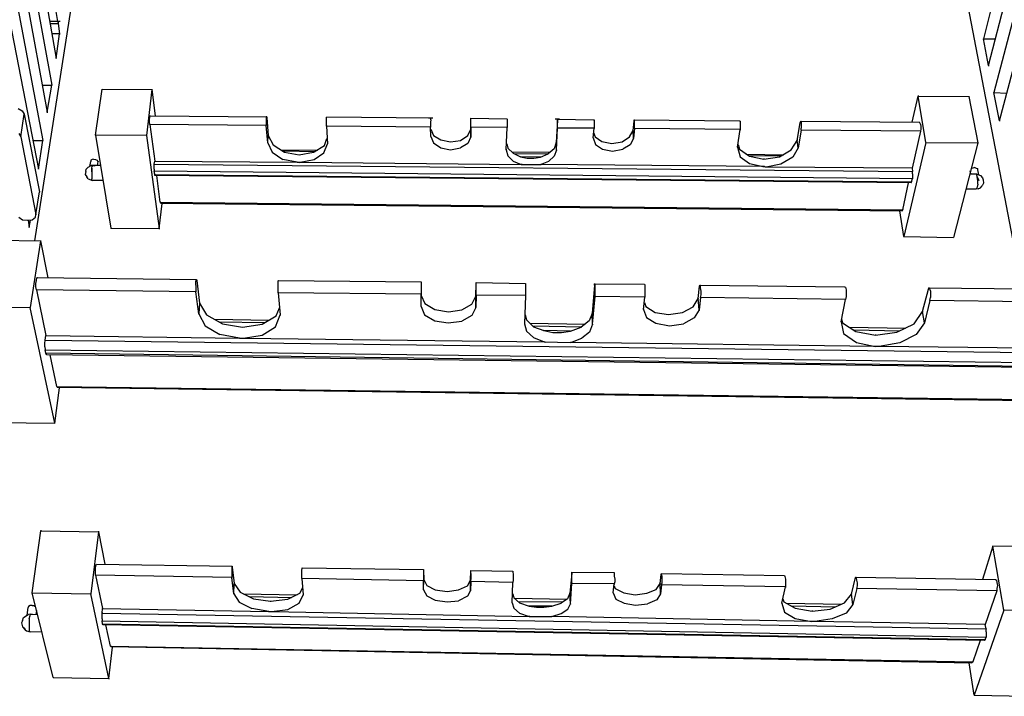
# Model space of a CAD drawing. Units: inches. Extents: x 365 to 800, y 23 to 134.
# Drawn here: x 620 to 629, y 41 to 47 of the extents above; entities that cross this region are included whole.
import ezdxf

# ---------------------------------------------------------------- set-up
doc = ezdxf.new("R2010")
doc.units = ezdxf.units.IN
doc.header["$MEASUREMENT"] = 0
for name, color, linetype in [('Block', 1, 'Continuous'), ('Web', 6, 'Continuous'), ('Webs', 6, 'Continuous')]:
    doc.layers.add(name, color=color, linetype=linetype)

msp = doc.modelspace()

# ---------------------------------------------------------------- linework, layer by layer
at = {"layer": 'Block'}
for p, q in [((619.11853, 55.22764), (620.62034, 46.72196)), ((619.04045, 54.99342), (620.57901, 46.47396)), ((618.96238, 54.7546), (620.53767, 46.22136)), ((618.87971, 54.51118), (620.49634, 45.95958)), ((618.79245, 54.25858), (620.455, 45.6932)), ((629.83789, 48.25133), (629.35566, 46.40507)), ((629.40618, 46.14328), (629.97567, 48.28807)), ((629.62203, 44.57258), (628.97446, 47.94362)), ((620.52849, 47.69102), (620.63412, 47.06642)), ((629.44751, 47.67265), (629.25921, 46.90567)), ((629.30514, 46.65767), (629.56692, 47.67265)), ((620.79946, 47.47517), (620.41826, 45.02266)), ((620.63412, 47.06642), (620.56064, 47.06642)), ((620.65708, 47.06642), (620.61575, 47.06642)), ((620.63412, 47.06642), (620.63871, 47.06642)), ((620.63412, 47.06642), (620.63412, 47.06182)), ((620.63871, 47.07101), (620.63871, 47.06642)), ((620.63871, 47.06642), (620.63871, 47.04805)), ((620.56523, 47.04805), (620.63871, 47.04805)), ((620.63871, 47.04805), (620.65249, 46.9516)), ((620.63871, 47.04805), (620.63871, 47.04345)), ((620.65249, 46.9516), (620.57901, 46.9516)), ((620.62034, 46.72196), (620.65249, 46.9516)), ((620.65249, 46.9516), (620.65249, 46.94701)), ((629.25921, 46.91026), (629.25921, 46.90567)), ((629.30514, 46.65767), (629.25921, 46.90567)), ((629.25921, 46.90567), (629.36943, 46.90567)), ((620.62034, 46.72656), (620.62034, 46.72196)), ((629.30514, 46.65767), (629.30514, 46.65307)), ((620.49174, 46.47396), (620.57901, 46.47396)), ((620.53767, 46.22136), (620.57901, 46.47396)), ((620.57901, 46.47855), (620.57901, 46.47396)), ((629.40618, 46.14328), (629.35566, 46.40507)), ((629.35566, 46.40507), (629.47507, 46.40047)), ((629.35566, 46.40507), (629.35566, 46.40047)), ((620.53767, 46.22136), (620.53767, 46.21677)), ((629.40618, 46.14328), (629.40618, 46.13869)), ((620.40448, 45.95958), (620.49634, 45.95958)), ((620.455, 45.6932), (620.49634, 45.95958)), ((620.49634, 45.96417), (620.49634, 45.95958)), ((629.2041, 45.93661), (629.2041, 45.93202)), ((620.455, 45.69779), (620.455, 45.6932)), ((620.46419, 45.48193), (620.46419, 45.47734)), ((620.35856, 45.21556), (620.36774, 45.14667)), ((620.36774, 45.14667), (620.38152, 45.21556)), ((620.36774, 45.15126), (620.36774, 45.14667)), ((620.47337, 45.02726), (620.47337, 45.02266))]:
    msp.add_line(p, q, dxfattribs=at)
at = {"layer": 'Web'}
for p, q in [((621.51132, 46.43262), (621.4608, 46.0055)), ((621.51132, 46.43722), (621.51132, 46.43262)), ((621.51132, 46.43262), (621.54347, 46.18921)), ((621.48836, 46.15247), (621.49295, 46.17543)), ((621.48836, 46.12951), (621.48836, 46.15247)), ((621.49295, 46.17543), (621.49295, 46.18921)), ((621.49295, 46.18921), (621.49755, 46.18921)), ((621.49755, 46.18921), (622.58142, 46.18002)), ((622.57683, 46.18002), (622.57683, 46.16625)), ((622.58142, 46.18002), (622.57683, 46.18002)), ((622.57683, 46.16625), (622.57683, 46.14328)), ((622.57683, 46.14328), (622.57683, 46.12032)), ((622.58142, 46.18002), (622.58142, 46.17084)), ((622.58142, 46.17084), (622.5952, 46.0055)), ((622.58142, 46.17084), (622.58142, 46.16625)), ((623.13714, 46.17543), (623.14173, 46.17543)), ((623.13714, 46.16165), (623.13714, 46.17543)), ((623.13714, 46.13869), (623.13714, 46.16165)), ((623.13714, 46.11573), (623.13714, 46.13869)), ((624.11079, 46.16625), (623.14173, 46.17543)), ((624.12916, 46.16625), (624.08783, 46.16625)), ((624.11079, 46.15247), (624.1062, 46.12951)), ((624.11079, 46.15247), (624.11079, 46.16625)), ((624.4828, 46.16625), (624.81807, 46.16165)), ((624.4828, 46.16165), (624.4828, 46.16625)), ((624.4828, 46.14788), (624.4828, 46.16165)), ((624.4828, 46.06521), (624.4828, 46.15247)), ((624.4828, 46.12491), (624.4828, 46.14788)), ((624.81807, 46.16165), (624.82266, 46.15706)), ((624.82266, 46.15706), (624.82266, 46.14328)), ((624.82266, 46.14328), (624.82266, 46.12491)), ((625.30949, 46.15706), (625.26815, 46.15706)), ((625.29112, 46.14788), (625.27734, 45.9412)), ((625.29112, 46.14788), (625.29112, 46.15706)), ((625.29112, 46.15706), (625.62638, 46.15247)), ((625.29112, 46.14328), (625.29112, 46.15706)), ((625.29112, 46.14788), (625.29112, 46.14328)), ((625.29112, 46.12032), (625.29112, 46.14328)), ((625.62638, 46.15247), (625.63098, 46.15247)), ((625.63098, 46.15247), (625.63098, 46.13869)), ((625.63098, 46.13869), (625.63098, 46.11573)), ((625.9938, 46.05143), (626.00298, 46.13869)), ((626.00298, 46.13869), (626.00298, 46.15247)), ((626.00298, 46.15247), (626.98582, 46.14328)), ((626.00758, 46.14788), (626.00298, 46.15247)), ((626.00298, 46.14328), (626.00298, 46.13869)), ((626.00758, 46.1341), (626.00758, 46.14788)), ((626.00758, 46.11113), (626.00758, 46.1341)), ((626.98582, 46.14328), (626.99042, 46.13869)), ((626.99042, 46.13869), (626.99042, 46.12491)), ((627.55072, 46.12491), (627.55532, 46.13869)), ((627.55991, 46.1341), (627.55532, 46.13869)), ((627.55991, 46.1341), (627.55991, 46.12032)), ((621.49295, 46.10654), (621.48836, 46.12951)), ((621.49295, 46.11113), (621.49295, 46.10654)), ((622.57683, 46.09736), (621.49295, 46.10654)), ((621.49295, 46.10654), (621.53888, 45.76668)), ((622.57683, 46.12032), (622.57683, 46.09736)), ((622.57683, 46.10195), (622.57683, 46.09736)), ((622.59061, 45.93661), (622.57683, 46.09736)), ((623.13714, 46.09276), (623.13714, 46.11573)), ((623.13714, 46.09736), (623.13714, 46.09276)), ((624.1062, 46.08358), (623.13714, 46.09276)), ((623.13714, 46.09276), (623.14633, 45.92743)), ((624.1062, 46.12951), (624.1062, 46.10654)), ((624.1062, 46.10654), (624.1062, 46.08358)), ((624.1062, 46.08817), (624.1062, 46.08358)), ((624.11079, 45.99632), (624.1062, 46.08358)), ((624.11079, 46.06521), (624.13376, 46.0055)), ((624.45524, 46.0055), (624.4828, 46.06521)), ((624.4828, 46.10195), (624.4828, 46.12491)), ((624.4828, 46.08358), (624.4828, 46.10195)), ((624.82266, 46.07899), (624.4828, 46.08358)), ((624.4828, 46.08358), (624.4828, 45.99172)), ((624.4828, 46.08358), (624.4828, 46.07899)), ((624.4828, 45.99172), (624.4828, 46.06521)), ((624.4828, 46.06521), (624.4828, 46.06061)), ((624.81348, 45.87231), (624.82266, 46.07899)), ((624.82266, 46.12491), (624.82266, 46.09736)), ((624.82266, 46.09736), (624.82266, 46.07899)), ((624.82266, 46.08358), (624.82266, 46.07899)), ((625.28193, 45.86772), (625.29112, 46.07439)), ((625.29112, 46.09736), (625.29112, 46.12032)), ((625.29112, 46.07439), (625.29112, 46.09736)), ((625.29112, 46.07899), (625.29112, 46.07439)), ((625.63098, 46.07439), (625.29112, 46.07439)), ((625.62179, 45.98254), (625.63098, 46.07439)), ((625.63098, 46.11573), (625.63098, 46.09276)), ((625.63098, 46.09276), (625.63098, 46.07439)), ((625.63098, 46.07439), (625.63098, 46.0698)), ((625.96165, 45.99172), (625.9938, 46.05143)), ((625.99839, 45.97795), (625.9938, 46.05143)), ((625.9938, 46.05143), (625.9938, 46.04684)), ((626.00758, 46.0698), (625.99839, 45.97795)), ((626.00758, 46.08817), (626.00758, 46.11113)), ((626.00758, 46.0698), (626.00758, 46.08817)), ((626.99042, 46.06061), (626.00758, 46.0698)), ((626.00758, 46.0698), (626.00758, 46.06521)), ((626.96745, 45.89528), (626.99042, 46.06061)), ((626.99042, 46.12491), (626.99042, 46.10654)), ((626.99042, 46.10654), (626.99042, 46.07899)), ((626.99042, 46.07899), (626.99042, 46.06061)), ((626.99042, 46.06061), (626.99042, 46.05602)), ((627.52317, 45.95958), (627.55072, 46.12491)), ((627.55991, 46.05602), (627.53235, 45.89068)), ((627.55072, 46.12951), (627.55072, 46.12491)), ((627.55991, 46.12032), (627.55991, 46.09736)), ((627.55991, 46.09736), (627.55991, 46.07439)), ((627.55991, 46.05602), (627.55991, 46.07439)), ((627.55991, 46.05602), (627.55991, 46.05143)), ((621.4608, 46.01009), (621.4608, 46.0055)), ((621.4608, 46.0055), (621.58021, 45.13748)), ((622.59061, 45.93661), (622.5952, 46.0055)), ((622.5952, 46.01009), (622.5952, 46.0055)), ((622.5952, 46.0055), (622.64113, 45.91824)), ((623.11877, 45.91365), (623.14173, 45.97795)), ((624.11079, 45.99632), (624.13376, 45.93661)), ((624.11079, 45.99632), (624.11079, 45.99172)), ((624.13376, 46.0055), (624.20265, 45.96417)), ((624.20265, 45.96417), (624.2945, 45.9458)), ((624.2945, 45.9458), (624.38635, 45.95958)), ((624.38635, 45.95958), (624.45524, 46.0055)), ((624.4828, 45.99172), (624.45524, 45.93202)), ((624.4828, 45.99632), (624.4828, 45.99172)), ((625.62179, 45.98254), (625.64475, 45.92283)), ((625.62179, 45.98254), (625.62179, 45.97795)), ((625.62638, 46.03306), (625.64016, 45.99172)), ((625.64016, 45.99172), (625.70446, 45.95039)), ((625.70446, 45.95039), (625.79631, 45.93202)), ((625.89276, 45.9458), (625.96165, 45.99172)), ((625.99839, 45.97795), (625.96624, 45.91824)), ((625.99839, 45.98254), (625.99839, 45.97795)), ((627.46806, 45.87231), (627.52317, 45.95958)), ((627.52317, 45.96417), (627.52317, 45.95958)), ((627.53235, 45.89068), (627.52317, 45.95958)), ((622.59061, 45.93661), (622.63194, 45.84935)), ((622.59061, 45.93661), (622.59061, 45.93202)), ((622.64113, 45.91824), (622.74676, 45.84935)), ((622.71002, 45.87231), (623.05447, 45.86772)), ((623.03151, 45.85394), (622.73757, 45.85854)), ((623.01773, 45.84935), (623.11877, 45.91365)), ((623.11418, 45.84476), (623.14633, 45.92743)), ((623.14633, 45.93202), (623.14633, 45.92743)), ((624.13376, 45.93661), (624.20265, 45.89068)), ((624.20265, 45.89068), (624.2945, 45.87231)), ((624.2945, 45.87231), (624.38635, 45.89068)), ((624.45524, 45.93202), (624.38635, 45.89068)), ((624.81348, 45.87691), (624.81348, 45.87231)), ((624.81348, 45.87231), (624.82725, 45.8172)), ((624.81807, 45.92743), (624.82725, 45.88609)), ((624.82725, 45.88609), (624.87777, 45.84016)), ((625.25897, 45.8815), (625.20385, 45.83557)), ((625.27734, 45.9412), (625.25897, 45.8815)), ((625.28193, 45.86772), (625.25897, 45.81261)), ((625.28193, 45.86772), (625.27734, 45.9412)), ((625.27734, 45.9412), (625.27734, 45.93661)), ((625.28193, 45.87231), (625.28193, 45.86772)), ((625.64475, 45.92283), (625.70905, 45.87691)), ((625.70905, 45.87691), (625.80091, 45.85854)), ((625.79631, 45.93202), (625.89276, 45.9458)), ((625.80091, 45.85854), (625.89735, 45.87691)), ((625.96624, 45.91824), (625.89735, 45.87691)), ((626.96745, 45.89528), (626.99042, 45.80802)), ((626.96745, 45.89528), (626.96745, 45.89068)), ((626.97204, 45.92283), (626.98582, 45.87691)), ((626.98582, 45.87691), (627.07768, 45.81261)), ((627.35783, 45.80802), (627.46806, 45.87231)), ((627.53235, 45.89068), (627.48183, 45.80342)), ((627.53235, 45.89068), (627.53235, 45.88609)), ((621.53429, 45.73913), (621.53888, 45.76668)), ((621.53888, 45.77127), (621.53888, 45.76668)), ((621.53888, 45.76668), (622.86617, 45.7575)), ((622.63194, 45.84935), (622.73298, 45.78046)), ((622.86617, 45.7575), (622.73298, 45.78046)), ((622.74676, 45.84935), (622.88454, 45.82639)), ((622.88454, 45.82639), (623.01773, 45.84935)), ((622.88454, 45.82639), (622.88454, 45.82179)), ((622.89373, 45.7575), (623.02232, 45.78046)), ((623.02232, 45.78046), (623.11418, 45.84476)), ((624.82725, 45.8172), (624.87777, 45.76668)), ((624.864, 45.85394), (625.22223, 45.84935)), ((624.87777, 45.84016), (624.94666, 45.80802)), ((624.87777, 45.76668), (624.95126, 45.73453)), ((625.19926, 45.83098), (624.88237, 45.83557)), ((625.13037, 45.80342), (624.94666, 45.80802)), ((624.94666, 45.80802), (625.00637, 45.79424)), ((624.94666, 45.80802), (624.94666, 45.80342)), ((625.00637, 45.79424), (625.07067, 45.79424)), ((625.07067, 45.79424), (625.13037, 45.80342)), ((625.13037, 45.80342), (625.20385, 45.83557)), ((625.13037, 45.80802), (625.13037, 45.80342)), ((625.13037, 45.73453), (625.20845, 45.76668)), ((625.25897, 45.81261), (625.20845, 45.76668)), ((626.99042, 45.80802), (627.07768, 45.74372)), ((627.04553, 45.83098), (627.39917, 45.82639)), ((627.37161, 45.81261), (627.06849, 45.8172)), ((627.07768, 45.81261), (627.21086, 45.78505)), ((627.21086, 45.78505), (627.35783, 45.80802)), ((627.21086, 45.78965), (627.21086, 45.78505)), ((627.48183, 45.80342), (627.37161, 45.73913)), ((621.53429, 45.71616), (621.53429, 45.73913)), ((621.53429, 45.73913), (621.53429, 45.73453)), ((621.53429, 45.6932), (621.53429, 45.71616)), ((621.53429, 45.6932), (621.53429, 45.67483)), ((621.53888, 45.64268), (621.53429, 45.67483)), ((621.53429, 45.67483), (621.53429, 45.67024)), ((622.86617, 45.7575), (622.87536, 45.7575)), ((622.86617, 45.7575), (622.89373, 45.7575)), ((622.86617, 45.7575), (622.86617, 45.7529)), ((622.87536, 45.7575), (622.88454, 45.7529)), ((622.88454, 45.7529), (622.89373, 45.7575)), ((622.89373, 45.7575), (624.95126, 45.73453)), ((622.89373, 45.7575), (622.89373, 45.7529)), ((624.95126, 45.73913), (624.95126, 45.73453)), ((624.96044, 45.73453), (624.95126, 45.73453)), ((624.95126, 45.73453), (625.13037, 45.73453)), ((627.20627, 45.71616), (625.13037, 45.73453)), ((625.13037, 45.73453), (625.13037, 45.72994)), ((627.07768, 45.74372), (627.20627, 45.71616)), ((627.21546, 45.71616), (627.20627, 45.71616)), ((627.23383, 45.71157), (627.20627, 45.71616)), ((627.20627, 45.71616), (627.20627, 45.71157)), ((627.22464, 45.71157), (627.21546, 45.71616)), ((627.23383, 45.71157), (627.22464, 45.71157)), ((627.37161, 45.73913), (627.23383, 45.71157)), ((627.23383, 45.71616), (627.23383, 45.71157)), ((621.53888, 45.64727), (621.53888, 45.64268)), ((621.53888, 45.63349), (621.53888, 45.64268)), ((621.5894, 45.38549), (621.55725, 45.63349)), ((621.58021, 45.13748), (621.60777, 45.37171)), ((621.5894, 45.38549), (621.59399, 45.3763)), ((621.5894, 45.38549), (621.5894, 45.38089)), ((621.58021, 45.13748), (621.58021, 45.13289)), ((621.92007, 44.64147), (621.92467, 44.65984)), ((621.92007, 44.60932), (621.92007, 44.64147)), ((621.92007, 44.60932), (621.92007, 44.57717)), ((621.92007, 44.57717), (621.92007, 44.54962)), ((621.92467, 44.66443), (621.92467, 44.65984)), ((621.92467, 44.66443), (621.92926, 44.65525)), ((621.92926, 44.65525), (621.95682, 44.44398)), ((621.92926, 44.65525), (621.92926, 44.65066)), ((622.68706, 44.65066), (622.69165, 44.65525)), ((622.68706, 44.63228), (622.68706, 44.65066)), ((622.68706, 44.60014), (622.68706, 44.63228)), ((622.68706, 44.56799), (622.68706, 44.60014)), ((622.69165, 44.65525), (624.01894, 44.64147)), ((624.01894, 44.64147), (624.01894, 44.63688)), ((624.01894, 44.63688), (624.01894, 44.61391)), ((624.01894, 44.62769), (624.01894, 44.51287)), ((624.01894, 44.61391), (624.01894, 44.58177)), ((624.01894, 44.58177), (624.01894, 44.54962)), ((624.52873, 44.50828), (624.53332, 44.6231)), ((624.53332, 44.62769), (624.53332, 44.63688)), ((624.53332, 44.63688), (624.99259, 44.62769)), ((624.53332, 44.60932), (624.53332, 44.62769)), ((624.53332, 44.57717), (624.53332, 44.60932)), ((624.53332, 44.54502), (624.53332, 44.57717)), ((624.99259, 44.62769), (624.99259, 44.6231)), ((624.99259, 44.6231), (624.99259, 44.60473)), ((624.99259, 44.60473), (624.99259, 44.57258)), ((625.63557, 44.60932), (625.61261, 44.34754)), ((625.63557, 44.60932), (625.63557, 44.6231)), ((625.63557, 44.6231), (626.09943, 44.61851)), ((625.64016, 44.61851), (625.63557, 44.6231)), ((625.63557, 44.61391), (625.63557, 44.60932)), ((625.64016, 44.59554), (625.64016, 44.61851)), ((625.64016, 44.56339), (625.64016, 44.59554)), ((626.09943, 44.61851), (626.10402, 44.60932)), ((626.10402, 44.60932), (626.10402, 44.59095)), ((626.10402, 44.59095), (626.10402, 44.5588)), ((626.60004, 44.48532), (626.61381, 44.60014)), ((626.61381, 44.60014), (626.61841, 44.60932)), ((626.61381, 44.60014), (626.61381, 44.59554)), ((626.61841, 44.60932), (627.96407, 44.59554)), ((626.623, 44.60473), (626.61841, 44.60932)), ((626.623, 44.58636), (626.623, 44.60473)), ((626.62759, 44.55421), (626.623, 44.58636)), ((627.96407, 44.59554), (627.97325, 44.59095)), ((627.97325, 44.59095), (627.97785, 44.56799)), ((621.92007, 44.55421), (621.92007, 44.54962)), ((621.94763, 44.34294), (621.92007, 44.54962)), ((622.68706, 44.54043), (622.68706, 44.56799)), ((622.68706, 44.54502), (622.68706, 44.54043)), ((624.01894, 44.52665), (622.68706, 44.54043)), ((622.68706, 44.54043), (622.70543, 44.33376)), ((624.01894, 44.54962), (624.01894, 44.52665)), ((624.01894, 44.41184), (624.01894, 44.52665)), ((624.01894, 44.52665), (624.01894, 44.52206)), ((624.01894, 44.51747), (624.01894, 44.51287)), ((624.01894, 44.41184), (624.01894, 44.51287)), ((624.01894, 44.51287), (624.05568, 44.43939)), ((624.49199, 44.4348), (624.52873, 44.50828)), ((624.53332, 44.51747), (624.52873, 44.40265)), ((624.52873, 44.51287), (624.52873, 44.50828)), ((624.52873, 44.40265), (624.52873, 44.50828)), ((624.53332, 44.51747), (624.53332, 44.54502)), ((624.53332, 44.52206), (624.53332, 44.51747)), ((624.99259, 44.51287), (624.53332, 44.51747)), ((624.99259, 44.51287), (624.98341, 44.25109)), ((624.99259, 44.57258), (624.99259, 44.54043)), ((624.99259, 44.54043), (624.99259, 44.51287)), ((624.99259, 44.51747), (624.99259, 44.51287)), ((625.6172, 44.2465), (625.64016, 44.50369)), ((625.64016, 44.53125), (625.64016, 44.56339)), ((625.64016, 44.50369), (625.64016, 44.53125)), ((625.64016, 44.50828), (625.64016, 44.50369)), ((626.10402, 44.4991), (625.64016, 44.50369)), ((626.09025, 44.38428), (626.10402, 44.4991)), ((626.10402, 44.5588), (626.10402, 44.52665)), ((626.10402, 44.52665), (626.10402, 44.4991)), ((626.10402, 44.50369), (626.10402, 44.4991)), ((626.55411, 44.40724), (626.60004, 44.48532)), ((626.60922, 44.37969), (626.60004, 44.48532)), ((626.60004, 44.48532), (626.60004, 44.48073)), ((626.623, 44.4945), (626.60922, 44.37969)), ((626.623, 44.4945), (626.62759, 44.52206)), ((627.97325, 44.47613), (626.623, 44.4945)), ((626.623, 44.4945), (626.623, 44.48991)), ((626.62759, 44.52206), (626.62759, 44.55421)), ((627.97785, 44.50369), (627.97325, 44.47613)), ((627.97785, 44.56799), (627.97785, 44.53584)), ((627.97785, 44.53584), (627.97785, 44.50369)), ((621.95682, 44.44398), (621.94763, 44.34294)), ((621.95682, 44.44858), (621.95682, 44.44398)), ((621.95682, 44.44398), (622.02111, 44.33376)), ((622.66868, 44.32457), (622.70083, 44.39806)), ((624.01894, 44.41184), (624.05109, 44.33376)), ((624.01894, 44.41184), (624.01894, 44.40724)), ((624.05568, 44.43939), (624.14753, 44.38428)), ((624.40013, 44.37969), (624.49199, 44.4348)), ((624.52873, 44.40265), (624.49199, 44.32917)), ((624.52873, 44.40724), (624.52873, 44.40265)), ((626.09943, 44.44858), (626.11321, 44.41184)), ((626.11321, 44.41184), (626.20047, 44.35672)), ((626.45307, 44.35672), (626.55411, 44.40724)), ((627.93192, 44.26946), (627.97325, 44.47613)), ((627.97325, 44.48073), (627.97325, 44.47613)), ((621.94763, 44.34294), (622.00734, 44.23272)), ((621.94763, 44.34294), (621.94763, 44.33835)), ((622.02111, 44.33376), (622.16808, 44.25109)), ((622.54009, 44.2465), (622.66868, 44.32457)), ((622.66409, 44.22353), (622.70543, 44.33376)), ((622.70543, 44.33376), (622.70543, 44.32917)), ((624.05109, 44.33376), (624.14753, 44.27865)), ((624.14753, 44.38428), (624.27613, 44.36132)), ((624.27613, 44.36132), (624.40013, 44.37969)), ((624.49199, 44.32917), (624.40013, 44.27405)), ((624.988, 44.33376), (625.00178, 44.28783)), ((625.61261, 44.34754), (625.58505, 44.27865)), ((625.61261, 44.35213), (625.61261, 44.34754)), ((625.6172, 44.2465), (625.61261, 44.34754)), ((626.09025, 44.38887), (626.09025, 44.38428)), ((626.09025, 44.38428), (626.1178, 44.3108)), ((626.1178, 44.3108), (626.20506, 44.25568)), ((626.20047, 44.35672), (626.32447, 44.33835)), ((626.32447, 44.33835), (626.45307, 44.35672)), ((626.56329, 44.3062), (626.46225, 44.25109)), ((626.60922, 44.37969), (626.56329, 44.3062)), ((626.60922, 44.37969), (626.60922, 44.37509)), ((622.00734, 44.23272), (622.14512, 44.15005)), ((622.0946, 44.29243), (622.60439, 44.28324)), ((622.55846, 44.26028), (622.14512, 44.26487)), ((622.16808, 44.25109), (622.35638, 44.21894)), ((622.35638, 44.21894), (622.54009, 44.2465)), ((622.35638, 44.22353), (622.35638, 44.21894)), ((622.54009, 44.14546), (622.66409, 44.22353)), ((624.14753, 44.27865), (624.27154, 44.26028)), ((624.27154, 44.26028), (624.40013, 44.27405)), ((624.98341, 44.25568), (624.98341, 44.25109)), ((624.98341, 44.25109), (625.00178, 44.1822)), ((625.00178, 44.28783), (625.06607, 44.22353)), ((625.03392, 44.25568), (625.54831, 44.2465)), ((625.51616, 44.21894), (625.06148, 44.22813)), ((625.06607, 44.22353), (625.16252, 44.18679)), ((625.41053, 44.1822), (625.51157, 44.21894)), ((625.58505, 44.27865), (625.51157, 44.21894)), ((625.6172, 44.2465), (625.58964, 44.17301)), ((625.6172, 44.2465), (625.6172, 44.24191)), ((626.20506, 44.25568), (626.33366, 44.23272)), ((626.33366, 44.23272), (626.46225, 44.25109)), ((627.93192, 44.26946), (627.95488, 44.15924)), ((627.93192, 44.26946), (627.93192, 44.26487)), ((627.93651, 44.29702), (627.9457, 44.26028)), ((622.32882, 44.1179), (622.14512, 44.15005)), ((622.32882, 44.1179), (622.3426, 44.1179)), ((622.32882, 44.1179), (622.36557, 44.1179)), ((622.32882, 44.1179), (622.32882, 44.11331)), ((622.3426, 44.1179), (622.35179, 44.1179)), ((622.35179, 44.1179), (622.36557, 44.1179)), ((622.36557, 44.1179), (622.54009, 44.14546)), ((622.36557, 44.1179), (625.16711, 44.08116)), ((622.36557, 44.1179), (622.36557, 44.11331)), ((625.00178, 44.1822), (625.06607, 44.1225)), ((625.06607, 44.1225), (625.16711, 44.08116)), ((625.41053, 44.1822), (625.16252, 44.18679)), ((625.16252, 44.18679), (625.24519, 44.16842)), ((625.16252, 44.18679), (625.16252, 44.1822)), ((625.24519, 44.16842), (625.32786, 44.16842)), ((625.32786, 44.16842), (625.41053, 44.1822)), ((625.41053, 44.1822), (625.41053, 44.17761)), ((625.41512, 44.07657), (625.51616, 44.1179)), ((625.58964, 44.17301), (625.51616, 44.1179)), ((625.16711, 44.08575), (625.16711, 44.08116)), ((625.18548, 44.07657), (625.16711, 44.08116)), ((625.16711, 44.08116), (625.41512, 44.07657)), ((625.41512, 44.08116), (625.41512, 44.07657)), ((620.3953, 41.74348), (620.47797, 42.32216)), ((620.47797, 42.32675), (620.47797, 42.32216)), ((620.47797, 42.32216), (621.01531, 42.31297)), ((621.01531, 42.31297), (620.94183, 41.73429)), ((621.01531, 42.31756), (621.01531, 42.31297)), ((621.01531, 42.31297), (621.07502, 42.00985)), ((629.34647, 42.17978), (629.25002, 41.86748)), ((629.90678, 42.1706), (629.34647, 42.17978)), ((629.44751, 41.58273), (629.34647, 42.17978)), ((629.34647, 42.17978), (629.34647, 42.17519)), ((620.99235, 42.00526), (620.99694, 42.00985)), ((620.99694, 42.00985), (622.25993, 41.99148)), ((620.98776, 41.9823), (620.99235, 42.00526)), ((620.98776, 41.95474), (620.98776, 41.9823)), ((620.98776, 41.92718), (620.98776, 41.95474)), ((620.98776, 41.90881), (620.98776, 41.92718)), ((622.25993, 41.99148), (622.25534, 41.9823)), ((622.25534, 41.9823), (622.25534, 41.96393)), ((622.25534, 41.96393), (622.25534, 41.93637)), ((622.25534, 41.93637), (622.25534, 41.90422)), ((622.25993, 41.99148), (622.25993, 41.9823)), ((622.25993, 41.98689), (622.25993, 41.9823)), ((622.25993, 41.9823), (622.2783, 41.83074)), ((622.9075, 41.95015), (622.9121, 41.97311)), ((622.9075, 41.92259), (622.9075, 41.95015)), ((622.9075, 41.89504), (622.9075, 41.92259)), ((622.9121, 41.97311), (622.9121, 41.9777)), ((622.9121, 41.9777), (624.0419, 41.95933)), ((624.0419, 41.95933), (624.0419, 41.95015)), ((624.0419, 41.95015), (624.04649, 41.86748)), ((624.0419, 41.95015), (624.0419, 41.93178)), ((624.0419, 41.93178), (624.0419, 41.90422)), ((624.47821, 41.86289), (624.4828, 41.94556)), ((624.4828, 41.94556), (624.4828, 41.95015)), ((624.4828, 41.95015), (624.87318, 41.94556)), ((624.4828, 41.92259), (624.4828, 41.94556)), ((624.4828, 41.92259), (624.4828, 41.89504)), ((624.87318, 41.94556), (624.87318, 41.93637)), ((624.87318, 41.93637), (624.87777, 41.918)), ((624.87777, 41.918), (624.87777, 41.89044)), ((625.4243, 41.92718), (625.40593, 41.73888)), ((625.4243, 41.92718), (625.4243, 41.93637)), ((625.4243, 41.93637), (625.81928, 41.93178)), ((625.4243, 41.92718), (625.4243, 41.93637)), ((625.4243, 41.93178), (625.4243, 41.92718)), ((625.4243, 41.90881), (625.4243, 41.92718)), ((625.81928, 41.93178), (625.81928, 41.92259)), ((625.81928, 41.92259), (625.81928, 41.89963)), ((626.25558, 41.91341), (626.26018, 41.92259)), ((626.25558, 41.918), (626.25558, 41.91341)), ((626.26018, 41.92259), (627.40376, 41.90422)), ((626.26018, 41.91341), (626.26018, 41.92259)), ((622.25534, 41.88585), (620.98776, 41.90881)), ((620.98776, 41.90881), (621.05205, 41.59651)), ((620.98776, 41.90881), (620.98776, 41.90422)), ((622.25534, 41.90422), (622.25534, 41.88585)), ((622.27371, 41.73429), (622.25534, 41.88585)), ((622.25534, 41.88585), (622.25534, 41.88126)), ((622.27371, 41.73429), (622.2783, 41.83074)), ((622.2783, 41.83533), (622.2783, 41.83074)), ((622.2783, 41.83074), (622.33342, 41.74807)), ((622.9075, 41.87666), (622.9075, 41.89504)), ((624.0419, 41.8537), (622.9075, 41.87666)), ((622.9075, 41.87666), (622.92128, 41.72511)), ((622.9075, 41.87666), (622.9075, 41.87207)), ((624.0419, 41.90422), (624.0419, 41.87666)), ((624.0419, 41.87666), (624.0419, 41.8537)), ((624.0419, 41.77103), (624.04649, 41.86748)), ((624.0419, 41.85829), (624.0419, 41.8537)), ((624.0419, 41.77103), (624.0419, 41.8537)), ((624.04649, 41.87207), (624.04649, 41.86748)), ((624.04649, 41.86748), (624.07405, 41.81237)), ((624.45065, 41.80777), (624.47821, 41.86289)), ((624.47821, 41.76644), (624.47821, 41.86289)), ((624.47821, 41.86289), (624.47821, 41.85829)), ((624.4828, 41.84911), (624.47821, 41.76644)), ((624.4828, 41.89504), (624.4828, 41.86748)), ((624.4828, 41.84911), (624.4828, 41.86748)), ((624.87318, 41.83992), (624.4828, 41.84911)), ((624.4828, 41.84911), (624.4828, 41.84452)), ((624.86859, 41.65162), (624.87318, 41.83992)), ((624.87777, 41.86289), (624.87318, 41.83992)), ((624.87318, 41.84452), (624.87318, 41.83992)), ((624.87777, 41.89044), (624.87777, 41.86289)), ((625.41053, 41.64244), (625.4243, 41.83074)), ((625.4243, 41.88126), (625.4243, 41.90881)), ((625.4243, 41.8537), (625.4243, 41.88126)), ((625.4243, 41.83074), (625.4243, 41.8537)), ((625.4243, 41.83533), (625.4243, 41.83074)), ((625.81928, 41.82615), (625.4243, 41.83074)), ((625.81009, 41.74348), (625.81928, 41.82615)), ((625.81928, 41.89963), (625.82387, 41.87207)), ((625.82387, 41.84452), (625.81928, 41.82615)), ((625.81928, 41.82615), (625.81928, 41.82155)), ((625.82387, 41.87207), (625.82387, 41.84452)), ((626.20966, 41.77563), (626.2464, 41.83074)), ((626.2464, 41.83074), (626.25558, 41.91341)), ((626.2464, 41.83533), (626.2464, 41.83074)), ((626.25099, 41.73429), (626.2464, 41.83074)), ((626.26477, 41.89504), (626.26018, 41.91341)), ((626.26018, 41.81696), (626.26477, 41.83533)), ((626.26477, 41.86748), (626.26477, 41.89504)), ((626.26477, 41.83533), (626.26477, 41.86748)), ((627.40376, 41.90422), (627.40835, 41.89504)), ((627.40835, 41.89504), (627.41294, 41.87207)), ((627.41294, 41.87207), (627.41294, 41.84452)), ((627.41294, 41.84452), (627.41294, 41.81696)), ((628.02837, 41.7297), (628.06511, 41.88585)), ((628.06511, 41.88585), (628.0697, 41.89044)), ((628.06511, 41.88585), (628.06511, 41.88126)), ((628.0697, 41.89044), (629.36943, 41.86748)), ((628.07429, 41.88126), (628.0697, 41.89044)), ((628.07889, 41.86289), (628.07429, 41.88126)), ((628.08348, 41.83533), (628.07889, 41.86289)), ((628.08348, 41.80777), (628.08348, 41.83533)), ((629.36943, 41.86748), (629.37862, 41.86289)), ((629.37862, 41.86289), (629.38321, 41.83992)), ((629.38321, 41.83992), (629.3878, 41.81237)), ((620.59278, 40.95353), (620.3953, 41.74348)), ((620.3953, 41.74348), (620.94183, 41.73429)), ((620.3953, 41.74348), (620.3953, 41.73888)), ((621.11176, 40.94435), (620.94183, 41.73429)), ((620.94183, 41.73429), (620.94183, 41.7297)), ((622.27371, 41.73888), (622.27371, 41.73429)), ((622.27371, 41.73429), (622.32423, 41.65622)), ((622.33342, 41.74807), (622.45742, 41.68836)), ((622.36097, 41.73429), (622.86617, 41.72511)), ((622.77891, 41.68377), (622.88913, 41.73888)), ((622.88913, 41.73888), (622.91669, 41.794)), ((624.0419, 41.77563), (624.0419, 41.77103)), ((624.0419, 41.77103), (624.07405, 41.71592)), ((624.07405, 41.81237), (624.15213, 41.77103)), ((624.15213, 41.77103), (624.26235, 41.75725)), ((624.26235, 41.75725), (624.36798, 41.77103)), ((624.36798, 41.77103), (624.45065, 41.80777)), ((624.47821, 41.76644), (624.45065, 41.71133)), ((624.47821, 41.76644), (624.47821, 41.76185)), ((624.87318, 41.73429), (624.88237, 41.69755)), ((625.40593, 41.73888), (625.38297, 41.68836)), ((625.40593, 41.74348), (625.40593, 41.73888)), ((625.41053, 41.64244), (625.40593, 41.73888)), ((625.81009, 41.74348), (625.83305, 41.68377)), ((625.81009, 41.74348), (625.81009, 41.73888)), ((625.81928, 41.80777), (625.82846, 41.78481)), ((625.82846, 41.78481), (625.90654, 41.74348)), ((625.90654, 41.74348), (626.01217, 41.72511)), ((626.01217, 41.72511), (626.12239, 41.73888)), ((626.12239, 41.73888), (626.20966, 41.77563)), ((626.25099, 41.73429), (626.21425, 41.67918)), ((626.26018, 41.81696), (626.25099, 41.73429)), ((626.25099, 41.73429), (626.25099, 41.7297)), ((627.41294, 41.79859), (626.26018, 41.81696)), ((626.26018, 41.81696), (626.26018, 41.81237)), ((627.38079, 41.64703), (627.41294, 41.79859)), ((627.41294, 41.81696), (627.41294, 41.79859)), ((627.41294, 41.79859), (627.41294, 41.794)), ((628.02837, 41.73429), (628.02837, 41.7297)), ((628.07889, 41.78481), (628.04214, 41.63325)), ((628.07889, 41.78481), (628.08348, 41.80777)), ((628.07889, 41.7894), (628.07889, 41.78481)), ((629.38321, 41.76185), (628.07889, 41.78481)), ((629.38321, 41.76185), (629.27299, 41.44954)), ((629.3878, 41.81237), (629.38321, 41.78481)), ((629.38321, 41.78481), (629.38321, 41.76185)), ((629.38321, 41.76644), (629.38321, 41.76185)), ((622.32423, 41.65622), (622.44364, 41.59651)), ((622.81565, 41.69755), (622.42068, 41.70673)), ((622.45742, 41.68836), (622.61816, 41.6654)), ((622.61816, 41.6654), (622.77891, 41.68377)), ((622.61816, 41.6654), (622.61816, 41.66081)), ((622.77891, 41.58732), (622.88454, 41.64703)), ((622.88454, 41.64703), (622.92128, 41.72511)), ((622.92128, 41.72511), (622.92128, 41.72051)), ((624.07405, 41.71592), (624.15213, 41.67459)), ((624.15213, 41.67459), (624.26235, 41.66081)), ((624.26235, 41.66081), (624.36798, 41.66999)), ((624.45065, 41.71133), (624.36798, 41.66999)), ((624.86859, 41.65162), (624.88237, 41.6011)), ((624.86859, 41.65162), (624.86859, 41.64703)), ((624.88237, 41.69755), (624.93748, 41.65162)), ((624.89155, 41.69296), (625.37838, 41.68377)), ((625.33704, 41.65622), (624.9237, 41.66081)), ((624.93748, 41.65162), (625.02474, 41.61947)), ((625.236, 41.61947), (625.32327, 41.64703)), ((625.38297, 41.68836), (625.32327, 41.64703)), ((625.38756, 41.59192), (625.41053, 41.64244)), ((625.41053, 41.64244), (625.41053, 41.63784)), ((625.83305, 41.68377), (625.91113, 41.64703)), ((625.91113, 41.64703), (626.01676, 41.62866)), ((626.01676, 41.62866), (626.12699, 41.64244)), ((626.21425, 41.67918), (626.12699, 41.64244)), ((627.38079, 41.64703), (627.40376, 41.56436)), ((627.38079, 41.64703), (627.38079, 41.64244)), ((627.38998, 41.68836), (627.39917, 41.66081)), ((627.39917, 41.66081), (627.5048, 41.6011)), ((627.42213, 41.64703), (627.93651, 41.63784)), ((627.83088, 41.59192), (627.96407, 41.65162)), ((627.96407, 41.65162), (628.02837, 41.7297)), ((628.04214, 41.63325), (628.02837, 41.7297)), ((620.34937, 41.53681), (620.35856, 41.6057)), ((620.36315, 41.61488), (620.35856, 41.6057)), ((620.37693, 41.62407), (620.36315, 41.61488)), ((620.3953, 41.62407), (620.37693, 41.62407)), ((620.3953, 41.62407), (620.41367, 41.62407)), ((620.41367, 41.62407), (620.42745, 41.61488)), ((620.43663, 41.57814), (620.43204, 41.5414)), ((621.04746, 41.55518), (621.05205, 41.59651)), ((621.04746, 41.55977), (621.04746, 41.55518)), ((621.04746, 41.52762), (621.04746, 41.55518)), ((621.04746, 41.55518), (629.28217, 41.40821)), ((621.05205, 41.59651), (622.59979, 41.56895)), ((621.05205, 41.59651), (621.05205, 41.59192)), ((622.59979, 41.56895), (622.44364, 41.59651)), ((622.59979, 41.56895), (622.60898, 41.56895)), ((622.59979, 41.56895), (622.62735, 41.56895)), ((622.59979, 41.56895), (622.59979, 41.56436)), ((622.60898, 41.56895), (622.61816, 41.56895)), ((622.61816, 41.56895), (622.62735, 41.56895)), ((622.62735, 41.56895), (622.77891, 41.58732)), ((622.62735, 41.56895), (625.02474, 41.52303)), ((622.62735, 41.56895), (622.62735, 41.56436)), ((624.88237, 41.6011), (624.93748, 41.55518)), ((624.93748, 41.55518), (625.02474, 41.52303)), ((625.02474, 41.62407), (625.02474, 41.61947)), ((625.236, 41.61947), (625.02474, 41.61947)), ((625.02474, 41.61947), (625.09363, 41.61029)), ((625.09363, 41.61029), (625.16252, 41.61029)), ((625.16252, 41.61029), (625.236, 41.61947)), ((625.236, 41.61947), (625.236, 41.61488)), ((625.236, 41.52303), (625.32327, 41.55058)), ((625.32327, 41.55058), (625.38756, 41.59192)), ((627.40376, 41.56436), (627.5048, 41.50466)), ((627.87681, 41.61029), (627.47265, 41.61947)), ((627.5048, 41.6011), (627.66095, 41.57355)), ((627.66095, 41.57355), (627.83088, 41.59192)), ((627.66095, 41.57814), (627.66095, 41.57355)), ((627.97785, 41.55518), (627.84925, 41.50006)), ((628.04214, 41.63325), (627.97785, 41.55518)), ((628.04214, 41.63784), (628.04214, 41.63325)), ((629.44751, 41.58273), (629.17195, 40.78819)), ((629.44751, 41.58732), (629.44751, 41.58273)), ((630.017, 41.57355), (629.44751, 41.58273)), ((620.30804, 41.48169), (620.29885, 41.46332)), ((620.29885, 41.46332), (620.30804, 41.42658)), ((620.30804, 41.48169), (620.31722, 41.51384)), ((620.31722, 41.51384), (620.34937, 41.53681)), ((620.34937, 41.53681), (620.36315, 41.5414)), ((620.38152, 41.54599), (620.36315, 41.5414)), ((620.36774, 41.50006), (620.37693, 41.53221)), ((620.36774, 41.50006), (620.36774, 41.45873)), ((620.36774, 41.45873), (620.36774, 41.41739)), ((620.37693, 41.53221), (620.38152, 41.54599)), ((620.38152, 41.54599), (620.39989, 41.54599)), ((620.38152, 41.54599), (620.38152, 41.5414)), ((620.39989, 41.5414), (620.39989, 41.54599)), ((620.39989, 41.54599), (620.44582, 41.5414)), ((621.04746, 41.50006), (621.04746, 41.52762)), ((621.04746, 41.50006), (621.04746, 41.48169)), ((621.04746, 41.48169), (629.28217, 41.33013)), ((621.05205, 41.45414), (621.04746, 41.48169)), ((621.04746, 41.48169), (621.04746, 41.4771)), ((625.02474, 41.52762), (625.02474, 41.52303)), ((625.02933, 41.52303), (625.02474, 41.52303)), ((625.02474, 41.52303), (625.236, 41.52303)), ((627.65636, 41.4771), (625.236, 41.52303)), ((625.236, 41.52303), (625.236, 41.51843)), ((627.5048, 41.50466), (627.65636, 41.4771)), ((627.65636, 41.48169), (627.65636, 41.4771)), ((627.67013, 41.4771), (627.65636, 41.4771)), ((627.68851, 41.4771), (627.65636, 41.4771)), ((627.67932, 41.4771), (627.67013, 41.4771)), ((627.68851, 41.4771), (627.67932, 41.4771)), ((627.84925, 41.50006), (627.68851, 41.4771)), ((627.68851, 41.48169), (627.68851, 41.4771)), ((629.27299, 41.44954), (627.68851, 41.4771)), ((620.32181, 41.4128), (620.30804, 41.42658)), ((620.30804, 41.42658), (620.331, 41.39902)), ((620.32181, 41.4128), (620.331, 41.39902)), ((620.331, 41.39902), (620.34478, 41.38984)), ((620.34478, 41.38984), (620.37693, 41.38065)), ((620.36774, 41.41739), (620.36774, 41.38984)), ((620.37693, 41.38065), (620.36774, 41.38984)), ((620.48715, 41.37606), (620.37693, 41.38065)), ((621.05205, 41.45414), (629.27299, 41.30717)), ((621.05665, 41.44495), (621.05205, 41.45414)), ((621.05205, 41.45414), (621.05205, 41.44954)), ((629.2638, 41.29798), (621.05665, 41.44495)), ((621.12554, 41.24746), (621.0842, 41.44495)), ((629.28217, 41.40821), (629.27299, 41.44954)), ((629.27299, 41.44954), (629.27299, 41.44495)), ((629.28217, 41.38065), (629.28217, 41.40821)), ((629.28217, 41.40821), (629.28217, 41.40362)), ((629.28217, 41.38065), (629.28217, 41.3531)), ((629.22706, 41.29798), (629.15817, 41.1005)), ((629.27299, 41.30717), (629.2638, 41.29798)), ((629.27299, 41.30717), (629.28217, 41.33013)), ((629.27299, 41.30717), (629.27299, 41.30258)), ((629.28217, 41.3531), (629.28217, 41.33013)), ((629.28217, 41.33473), (629.28217, 41.33013)), ((621.11176, 40.94435), (621.14391, 41.23828)), ((621.12554, 41.25206), (621.12554, 41.24746)), ((621.12554, 41.24746), (621.13013, 41.24287)), ((621.12554, 41.24746), (629.15817, 41.1005)), ((621.13013, 41.24287), (629.14898, 41.09131)), ((629.17195, 40.78819), (629.12602, 41.09131)), ((629.14898, 41.09131), (629.15817, 41.1005)), ((629.15817, 41.1005), (629.15817, 41.09591)), ((620.59278, 40.95812), (620.59278, 40.95353)), ((620.59278, 40.95353), (621.11176, 40.94435)), ((621.11176, 40.94435), (621.11176, 40.93975)), ((629.17195, 40.79279), (629.17195, 40.78819)), ((629.17195, 40.78819), (629.70929, 40.77901))]:
    msp.add_line(p, q, dxfattribs=at)
at = {"layer": 'Webs'}
for p, q in [((620.98776, 46.01009), (621.04746, 46.43722)), ((621.04746, 46.43722), (621.51132, 46.43262)), ((621.04746, 46.43722), (621.04746, 46.43262)), ((628.59327, 46.12951), (628.64838, 46.37292)), ((628.64838, 46.37751), (628.64838, 46.37292)), ((628.64838, 46.37292), (629.12143, 46.36833)), ((628.72186, 45.9412), (628.64838, 46.37292)), ((629.12143, 46.37292), (629.12143, 46.36833)), ((629.12143, 46.36833), (629.2041, 45.93661)), ((620.2667, 46.2581), (620.30344, 46.23514)), ((620.30344, 46.23514), (620.32181, 46.20299)), ((620.28967, 45.99172), (620.32181, 46.20299)), ((620.32181, 46.20758), (620.32181, 46.20299)), ((620.32181, 46.20299), (620.46419, 45.48193)), ((627.55532, 46.13869), (628.66216, 46.12951)), ((628.67134, 46.04684), (627.55991, 46.05602)), ((628.67134, 46.04684), (628.59327, 45.70238)), ((628.66675, 46.12491), (628.66216, 46.12951)), ((628.67134, 46.11113), (628.66675, 46.12491)), ((628.67134, 46.11113), (628.67594, 46.08817)), ((628.67594, 46.06521), (628.67134, 46.04684)), ((628.67134, 46.04684), (628.67134, 46.04224)), ((628.67594, 46.08817), (628.67594, 46.06521)), ((620.2713, 46.02387), (620.28967, 45.99172)), ((620.28967, 45.99632), (620.28967, 45.99172)), ((620.28967, 45.99172), (620.43204, 45.27067)), ((620.98776, 46.01469), (620.98776, 46.01009)), ((621.4608, 46.0055), (620.98776, 46.01009)), ((620.98776, 46.01009), (621.13013, 45.14207)), ((628.72186, 45.9412), (628.51519, 45.064)), ((628.72186, 45.9412), (629.2041, 45.93661)), ((628.72186, 45.9412), (628.72186, 45.93661)), ((629.2041, 45.93661), (628.97905, 45.05481)), ((620.95561, 45.78046), (620.94183, 45.77587)), ((620.94183, 45.77587), (620.94183, 45.76209)), ((620.96939, 45.78505), (620.95561, 45.78046)), ((620.96939, 45.78505), (620.98776, 45.78046)), ((620.98776, 45.78046), (621.00153, 45.77587)), ((621.01072, 45.76209), (621.00153, 45.77587)), ((621.01072, 45.76668), (621.01072, 45.76209)), ((620.8959, 45.67024), (620.90049, 45.6932)), ((620.90049, 45.6932), (620.91887, 45.71157)), ((620.91887, 45.71157), (620.94642, 45.72535)), ((620.93264, 45.71616), (620.94183, 45.76209)), ((620.98316, 45.72535), (620.94183, 45.72535)), ((620.94642, 45.72535), (620.96479, 45.72535)), ((620.95101, 45.70238), (620.95561, 45.72075)), ((620.95101, 45.70238), (620.95101, 45.66564)), ((620.95101, 45.66564), (620.95101, 45.70238)), ((620.95561, 45.72075), (620.96479, 45.72535)), ((621.03828, 45.72535), (620.96479, 45.72535)), ((620.96479, 45.72535), (620.97857, 45.72535)), ((620.98316, 45.72075), (620.97857, 45.72535)), ((621.00613, 45.72535), (621.01072, 45.76209)), ((621.53429, 45.73913), (628.59786, 45.67024)), ((621.53429, 45.67483), (628.59786, 45.60594)), ((628.59327, 45.70238), (627.23383, 45.71157)), ((628.59327, 45.70238), (628.59786, 45.67024)), ((628.59327, 45.70238), (628.59327, 45.69779)), ((628.59786, 45.67483), (628.59786, 45.67024)), ((629.1398, 45.64727), (629.13521, 45.67483)), ((629.15817, 45.70238), (629.14439, 45.69779)), ((629.17654, 45.70698), (629.15817, 45.70238)), ((629.17654, 45.70698), (629.19032, 45.70238)), ((629.19032, 45.70238), (629.2041, 45.69779)), ((629.2041, 45.68401), (629.2041, 45.69779)), ((629.21328, 45.63809), (629.2041, 45.68401)), ((620.8959, 45.67024), (620.89131, 45.64268)), ((620.89131, 45.64268), (620.90509, 45.61972)), ((620.91887, 45.60134), (620.90509, 45.61972)), ((620.91887, 45.60134), (620.94183, 45.59216)), ((620.94183, 45.59216), (620.95561, 45.58757)), ((620.95101, 45.66564), (620.95101, 45.63349)), ((620.95101, 45.63349), (620.95101, 45.60134)), ((620.95561, 45.58757), (620.95101, 45.60134)), ((621.06124, 45.58757), (620.95561, 45.58757)), ((621.53888, 45.64268), (628.58867, 45.57379)), ((628.58408, 45.5646), (621.53888, 45.63349)), ((628.58867, 45.57379), (628.59786, 45.60594)), ((628.59786, 45.64727), (628.59786, 45.67024)), ((628.59786, 45.64727), (628.59786, 45.62431)), ((628.59786, 45.62431), (628.59786, 45.60594)), ((628.59786, 45.60594), (628.59786, 45.60134)), ((629.13061, 45.64727), (629.18573, 45.64727)), ((629.17195, 45.64268), (629.17195, 45.64727)), ((629.17195, 45.64727), (629.18573, 45.64727)), ((629.19491, 45.64268), (629.18573, 45.64727)), ((629.18573, 45.64727), (629.2041, 45.64268)), ((629.18573, 45.64727), (629.18573, 45.64268)), ((629.1995, 45.61972), (629.19491, 45.64268)), ((629.2041, 45.58757), (629.1995, 45.61972)), ((629.1995, 45.61972), (629.21328, 45.58757)), ((629.2041, 45.64268), (629.23165, 45.63349)), ((629.2041, 45.55082), (629.2041, 45.58757)), ((629.23165, 45.63349), (629.25002, 45.61053)), ((629.25002, 45.61053), (629.25462, 45.59216)), ((629.25462, 45.59216), (629.25921, 45.56001)), ((628.50601, 45.312), (628.56112, 45.5646)), ((628.58408, 45.5646), (628.58867, 45.57379)), ((628.58867, 45.57838), (628.58867, 45.57379)), ((629.19032, 45.5049), (629.09387, 45.5049)), ((629.1995, 45.52327), (629.19032, 45.5049)), ((629.20869, 45.50949), (629.19032, 45.5049)), ((629.2041, 45.55082), (629.1995, 45.52327)), ((629.20869, 45.50949), (629.23165, 45.51868)), ((629.23165, 45.51868), (629.24543, 45.53705)), ((629.25921, 45.56001), (629.24543, 45.53705)), ((620.43204, 45.27067), (620.46419, 45.48193)), ((621.5894, 45.38549), (628.50601, 45.312)), ((621.59399, 45.3763), (628.50141, 45.30282)), ((628.50141, 45.30282), (628.50601, 45.312)), ((628.50601, 45.3166), (628.50601, 45.312)), ((620.2713, 45.24311), (620.30804, 45.22015)), ((620.30804, 45.22015), (620.35396, 45.21556)), ((620.35396, 45.21556), (620.3953, 45.22015)), ((620.3953, 45.22015), (620.42745, 45.24311)), ((620.42745, 45.24311), (620.43204, 45.27067)), ((620.43204, 45.27067), (620.43204, 45.26608)), ((628.51519, 45.064), (628.47845, 45.30282)), ((621.13013, 45.14207), (621.58021, 45.13748)), ((621.13013, 45.14207), (621.13013, 45.13748)), ((628.51519, 45.064), (628.97905, 45.05481)), ((628.51519, 45.064), (628.51519, 45.05941)), ((628.97905, 45.05941), (628.97905, 45.05481)), ((619.84417, 45.03185), (620.47337, 45.02266)), ((620.47337, 45.02266), (620.37693, 44.40265)), ((620.47337, 45.02266), (620.54226, 44.67821)), ((620.43663, 44.65525), (620.44122, 44.67821)), ((620.44122, 44.67821), (620.44582, 44.6828)), ((620.44582, 44.6828), (621.92467, 44.66443)), ((620.43204, 44.62769), (620.43663, 44.65525)), ((620.43204, 44.59554), (620.43204, 44.62769)), ((620.43663, 44.56799), (620.43204, 44.59554)), ((628.74483, 44.57258), (628.74942, 44.58636)), ((628.74483, 44.57717), (628.74483, 44.57258)), ((628.74942, 44.58636), (630.27879, 44.56799)), ((628.75401, 44.58177), (628.74942, 44.58636)), ((628.7632, 44.5588), (628.75401, 44.58177)), ((621.92007, 44.54962), (620.43663, 44.56799)), ((620.43663, 44.56799), (620.52389, 44.14087)), ((620.43663, 44.56799), (620.43663, 44.56339)), ((628.68971, 44.36591), (628.74483, 44.57258)), ((628.7586, 44.46695), (628.7632, 44.4945)), ((628.7632, 44.5588), (628.7632, 44.52665)), ((628.7632, 44.52665), (628.7632, 44.4945)), ((619.73395, 44.41184), (620.37693, 44.40265)), ((620.37693, 44.40724), (620.37693, 44.40265)), ((620.60656, 43.32337), (620.37693, 44.40265)), ((628.7586, 44.46695), (628.70808, 44.26028)), ((628.7586, 44.47154), (628.7586, 44.46695)), ((630.29257, 44.44858), (628.7586, 44.46695)), ((628.61164, 44.25109), (628.68971, 44.36591)), ((628.70808, 44.26028), (628.68971, 44.36591)), ((628.68971, 44.36591), (628.68971, 44.36132)), ((627.9457, 44.26028), (628.0697, 44.17761)), ((628.00999, 44.21894), (628.53356, 44.20976)), ((628.45089, 44.17301), (628.61164, 44.25109)), ((628.70808, 44.26028), (628.63001, 44.15005)), ((628.70808, 44.26028), (628.70808, 44.25568)), ((620.5193, 44.09953), (620.52389, 44.14087)), ((620.52389, 44.14087), (622.32882, 44.1179)), ((620.52389, 44.14087), (620.52389, 44.13627)), ((627.95488, 44.15924), (628.07429, 44.07657)), ((628.47845, 44.1822), (628.05133, 44.19139)), ((628.0697, 44.17761), (628.25341, 44.14546)), ((628.25341, 44.14546), (628.45089, 44.17301)), ((628.25341, 44.15005), (628.25341, 44.14546)), ((628.63001, 44.15005), (628.47845, 44.07198)), ((620.51471, 44.06738), (620.5193, 44.09953)), ((620.51471, 44.03523), (620.51471, 44.06738)), ((620.51471, 44.03523), (620.5193, 44.00768)), ((620.5193, 44.09953), (630.15479, 43.97553)), ((620.5193, 44.09953), (620.5193, 44.09494)), ((628.24881, 44.03983), (625.41512, 44.07657)), ((628.07429, 44.07657), (628.24881, 44.03983)), ((628.24881, 44.04442), (628.24881, 44.03983)), ((628.26259, 44.03983), (628.24881, 44.03983)), ((628.28556, 44.03983), (628.24881, 44.03983)), ((628.27178, 44.03983), (628.26259, 44.03983)), ((628.28556, 44.03983), (628.27178, 44.03983)), ((628.47845, 44.07198), (628.28556, 44.03983)), ((628.28556, 44.04442), (628.28556, 44.03983)), ((630.1456, 44.01686), (628.28556, 44.03983)), ((620.5193, 44.01227), (620.5193, 44.00768)), ((620.5193, 44.00768), (630.15479, 43.88367)), ((620.52389, 43.97553), (620.5193, 44.00768)), ((630.14101, 43.84693), (620.52389, 43.97553)), ((620.53308, 43.96175), (620.52389, 43.97553)), ((620.52389, 43.97553), (620.52389, 43.97094)), ((630.13182, 43.83775), (620.53308, 43.96175)), ((620.62493, 43.66782), (620.56523, 43.96175)), ((620.62493, 43.66782), (620.62953, 43.65863)), ((620.62493, 43.66782), (629.98486, 43.53922)), ((620.62493, 43.66782), (620.62493, 43.66323)), ((620.62953, 43.65863), (629.97567, 43.53004)), ((620.60656, 43.32337), (620.65249, 43.65404)), ((620.00033, 43.33255), (620.60656, 43.32337)), ((620.60656, 43.32796), (620.60656, 43.32337))]:
    msp.add_line(p, q, dxfattribs=at)

doc.saveas('drawing.dxf')
